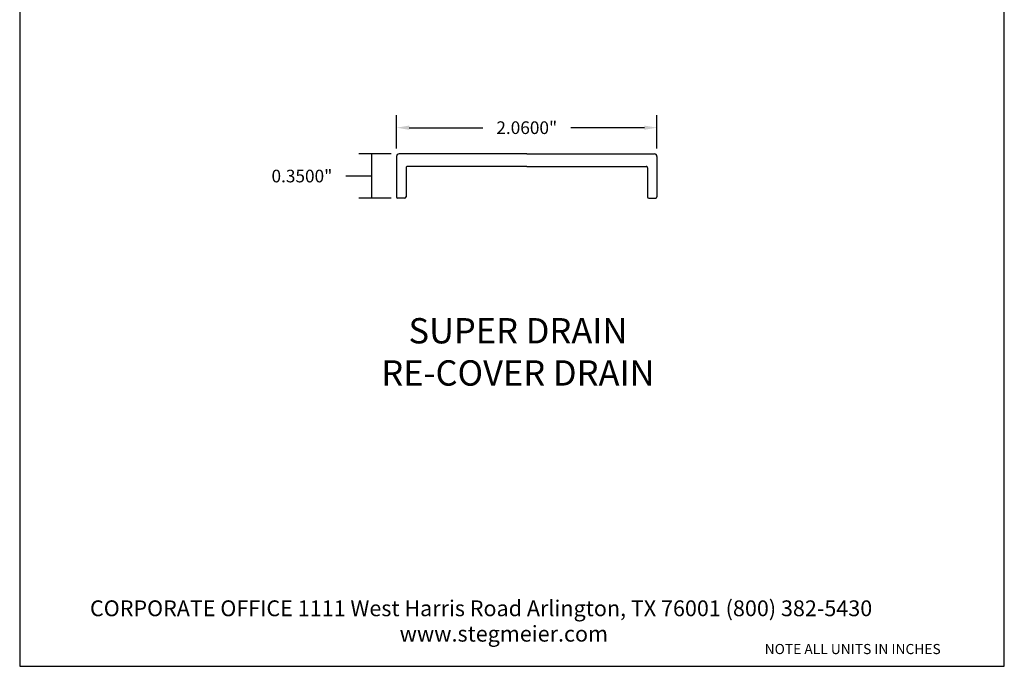
# Model space of a CAD drawing. Units: inches. Extents: x 0.4 to 8.2, y -3 to 7.3.
# Drawn here: x 0.4 to 8.2, y -3 to 2.1 of the extents above; entities that cross this region are included whole.
import ezdxf

# ---------------------------------------------------------------- set-up
doc = ezdxf.new("R2010")
doc.units = ezdxf.units.IN
doc.header["$MEASUREMENT"] = 0
doc.styles.get("Standard").update_dxf_attribs({"font": 'arialbd.ttf'})
doc.dimstyles.get("Standard").update_dxf_attribs({"dimtxt": 0.1, "dimasz": 0.1, "dimexe": 0.1, "dimexo": 0.0625, "dimgap": 0.09, "dimtad": 0, "dimtih": 1, "dimtoh": 1, "dimdec": 4, "dimzin": 0, "dimdsep": 46, "dimlunit": 3, "dimtxsty": 'Standard', "dimcen": 0, "dimadec": 0, "dimazin": 0, "dimtfac": 1, "dimtdec": 4, "dimtofl": 0, "dimtmove": 1, "dimatfit": 2, "dimfxl": 1, "dimtolj": 1, "dimtzin": 0, "dimarcsym": 0})

# ---------------------------------------------------------------- blocks, each defined once
blk = doc.blocks.new('*D11')
at = {"color": 0, "lineweight": -2, "transparency": 16777216}
for p, q in [((3.3925, 1.1257), (3.3925, 1.3903)), ((5.4525, 1.1257), (5.4525, 1.3903)), ((3.4925, 1.2903), (4.0742, 1.2903)), ((5.3525, 1.2903), (4.7708, 1.2903))]:
    blk.add_line(p, q, dxfattribs=at)
at = {"color": 0, "transparency": 16777216}
for points in [[(3.4925, 1.3069), (3.4925, 1.2736), (3.3925, 1.2903)], [(5.3525, 1.3069), (5.3525, 1.2736), (5.4525, 1.2903)]]:
    blk.add_solid(points, dxfattribs=at)
at = {"layer": 'Defpoints', "color": 0, "transparency": 16777216}
for p in [(3.3925, 1.2903), (3.3925, 1.0632), (5.4525, 1.0632)]:
    blk.add_point(p, dxfattribs=at)
at = {"color": 0, "transparency": 16777216, "insert": (4.4225, 1.2903), "char_height": 0.1, "attachment_point": 5}
blk.add_mtext('\\A1;2.0600"', dxfattribs=at)
blk = doc.blocks.new('*D12')
at = {"color": 0, "lineweight": -2, "transparency": 16777216}
for p, q in [((3.35, 1.0832), (3.0948, 1.0832)), ((3.1948, 1.0832), (3.1948, 0.7332)), ((3.1725, 0.9082), (2.9925, 0.9082)), ((3.1948, 0.9082), (3.1725, 0.9082)), ((3.35, 0.7332), (3.0948, 0.7332))]:
    blk.add_line(p, q, dxfattribs=at)
at = {"layer": 'Defpoints', "color": 0, "transparency": 16777216}
for p in [(3.4125, 1.0832), (3.1948, 0.7332), (3.4125, 0.7332)]:
    blk.add_point(p, dxfattribs=at)
at = {"color": 0, "transparency": 16777216, "insert": (2.6442, 0.9082), "char_height": 0.1, "attachment_point": 5}
blk.add_mtext('\\A1;0.3500"', dxfattribs=at)

msp = doc.modelspace()

# ---------------------------------------------------------------- linework, layer by layer
for p, q in [((3.39251, 1.06322), (3.39251, 0.74322)), ((4.42251, 1.08322), (3.41251, 1.08322)), ((4.42251, 1.08322), (5.43251, 1.08322)), ((5.45251, 1.06322), (5.45251, 0.74322)), ((3.46751, 0.97322), (3.46751, 0.74322)), ((4.42251, 0.98322), (3.47751, 0.98322)), ((4.42251, 0.98322), (5.36751, 0.98322)), ((5.37751, 0.97322), (5.37751, 0.74322)), ((3.45751, 0.73322), (3.40251, 0.73322)), ((5.38751, 0.73322), (5.44251, 0.73322))]:
    msp.add_line(p, q)
at = {"lineweight": 30}
msp.add_lwpolyline([(0.41209, -2.96559), (8.19954, -2.96559), (8.19954, 7.25257), (0.41209, 7.25257)], close=True, dxfattribs=at)
for centre, radius, start, end in [((3.41251, 1.06322), 0.02, 90.000003, 180.000005), ((5.43251, 1.06322), 0.02, 0, 90.000003), ((3.47751, 0.97322), 0.01, 90.000003, 180.000005), ((5.36751, 0.97322), 0.01, 0, 90.000003), ((3.40251, 0.74322), 0.01, 180.000005, 270.000001), ((3.45751, 0.74322), 0.01, 270.000001, 0), ((5.38751, 0.74322), 0.01, 180.000005, 270.000001), ((5.44251, 0.74322), 0.01, 270.000001, 0)]:
    msp.add_arc(centre, radius, start, end)

# ---------------------------------------------------------------- texts
for s, p in [('CORPORATE OFFICE 1111 West Harris Road Arlington, TX 76001 (800) 382-5430', (0.96818, -2.56981)), ('www.stegmeier.com', (3.41713, -2.77061))]:
    msp.add_text(s, height=0.125).set_placement(p)
at = {"attachment_point": 1}
for s, insert, char_height, width in [('\\pxqc;SUPER DRAIN \\PRE-COVER DRAIN', (2.02412, -0.21438), 0.2, 4.6574524), ('{\\fArial Baltic|b1|i0|c186|p34;\\PNOTE ALL UNITS IN INCHES}', (6.30408, -2.65589), 0.08, 1.8901288)]:
    msp.add_mtext(s, dxfattribs=dict(at, insert=insert, char_height=char_height, width=width))

# ---------------------------------------------------------------- dimensions: what is measured, and where the dimension line sits
dim = msp.add_linear_dim(base=(3.39251, 1.29028), p1=(5.45251, 1.06322), p2=(3.39251, 1.06322), dimstyle='Standard')
dim.commit()
dim.dimension.update_dxf_attribs({"geometry": '*D11', "text_midpoint": (4.42251, 1.29028)})
dim = msp.add_linear_dim(base=(3.19475, 0.73322), p1=(3.41251, 1.08322), p2=(3.41251, 0.73322), angle=90, dimstyle='Standard')
dim.commit()
dim.dimension.update_dxf_attribs({"geometry": '*D12', "text_midpoint": (2.9025, 0.90822), "dimtype": 160})

doc.saveas('drawing.dxf')
